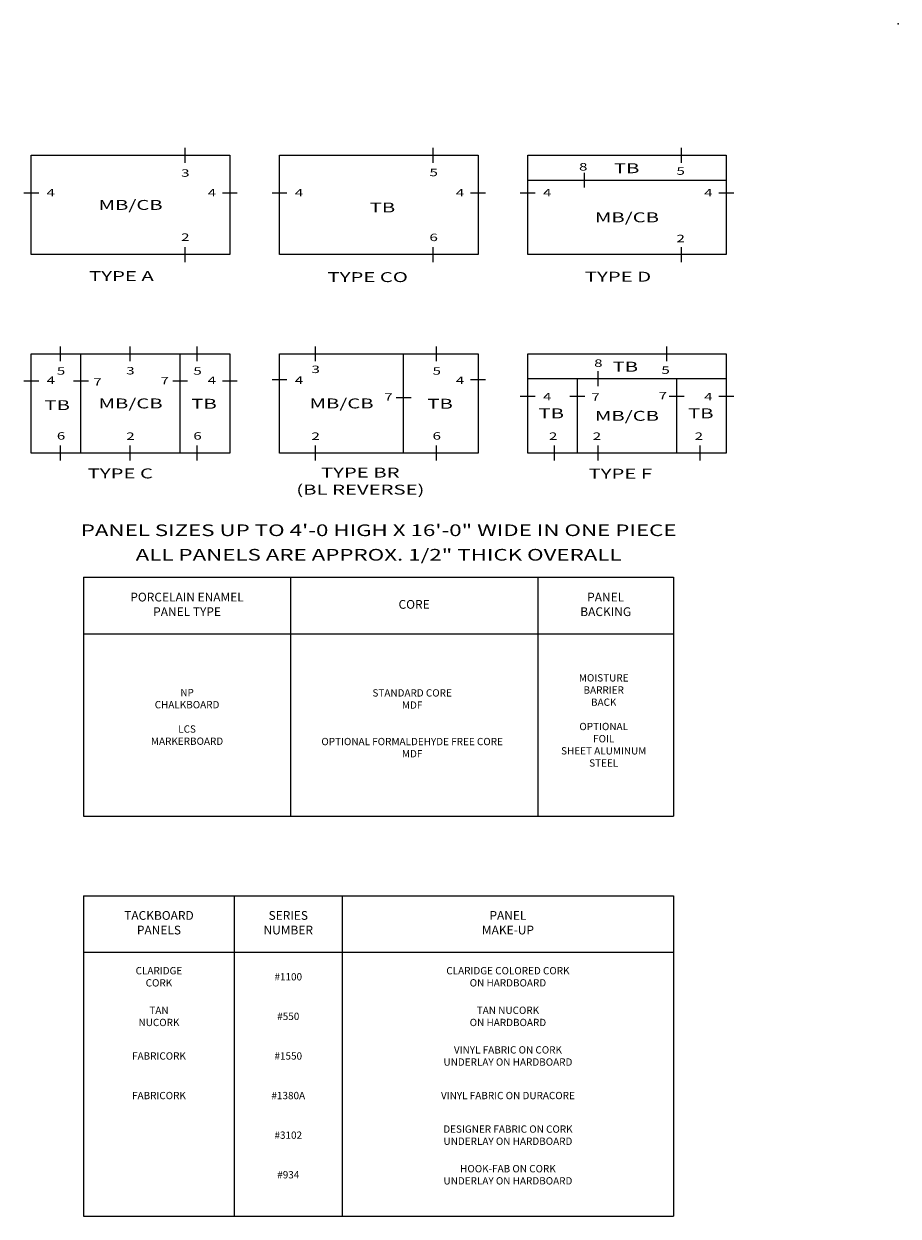
# Model space of a CAD drawing. Extents: x 114.6 to 152.8, y 8.5 to 19.7.
# Drawn here: x 124.1 to 131.6, y 9.3 to 19.5 of the extents above; entities that cross this region are included whole.
import ezdxf
from ezdxf.enums import TextEntityAlignment as Align

# ---------------------------------------------------------------- set-up
doc = ezdxf.new("R2010")
doc.units = 0
doc.header["$LTSCALE"] = 0.5
doc.header["$MEASUREMENT"] = 0
doc.layers.add('DIMENSIONS', color=7, linetype='CONTINUOUS')
doc.styles.add('SIMPLEX', font='simplex.shx', dxfattribs={"height": 0.1})

msp = doc.modelspace()

# ---------------------------------------------------------------- linework, layer by layer
at = {"layer": 'DIMENSIONS'}
for p, q in [((125.44912, 18.33727), (125.44912, 18.46477)), ((127.57412, 18.33727), (127.57412, 18.46477)), ((129.69912, 18.33727), (129.69912, 18.46477)), ((128.38226, 18.18852), (130.08226, 18.18852)), ((128.86838, 18.12477), (128.86838, 18.25227)), ((124.06851, 18.07919), (124.19601, 18.07919)), ((125.76851, 18.07919), (125.89601, 18.07919)), ((126.19351, 18.07919), (126.32101, 18.07919)), ((127.89351, 18.07919), (128.02101, 18.07919)), ((128.31851, 18.07919), (128.44601, 18.07919)), ((130.01851, 18.07919), (130.14601, 18.07919)), ((125.44912, 17.48727), (125.44912, 17.61477)), ((127.57412, 17.48727), (127.57412, 17.61477)), ((129.69912, 17.48727), (129.69912, 17.61477)), ((124.38371, 16.63727), (124.38371, 16.76477)), ((124.97912, 16.63727), (124.97912, 16.76477)), ((125.5524, 16.63727), (125.5524, 16.76477)), ((126.56537, 16.63727), (126.56537, 16.76477)), ((127.60059, 16.63727), (127.60059, 16.76477)), ((129.57338, 16.63727), (129.57338, 16.76477)), ((124.55726, 15.85102), (124.55726, 16.70102)), ((125.40726, 15.85102), (125.40726, 16.70102)), ((127.31976, 15.85102), (127.31976, 16.70102)), ((128.98588, 16.42477), (128.98588, 16.55227)), ((124.06851, 16.46876), (124.19601, 16.46876)), ((124.49351, 16.46876), (124.62101, 16.46876)), ((125.34351, 16.46876), (125.47101, 16.46876)), ((125.76851, 16.46876), (125.89601, 16.46876)), ((126.19351, 16.48051), (126.32101, 16.48051)), ((127.89351, 16.48051), (128.02101, 16.48051)), ((128.38226, 16.48852), (130.08226, 16.48852)), ((128.80726, 16.48852), (128.80726, 15.85102)), ((129.65726, 16.48852), (129.65726, 15.85102)), ((128.31851, 16.33945), (128.44601, 16.33945)), ((128.74351, 16.33945), (128.87101, 16.33945)), ((129.59351, 16.33945), (129.72101, 16.33945)), ((130.01851, 16.33945), (130.14601, 16.33945)), ((127.25601, 16.3277), (127.38351, 16.3277)), ((124.38371, 15.78727), (124.38371, 15.91477)), ((124.97912, 15.78727), (124.97912, 15.91477)), ((125.5524, 15.78727), (125.5524, 15.91477)), ((126.56537, 15.78727), (126.56537, 15.91477)), ((127.60059, 15.78727), (127.60059, 15.91477)), ((128.61091, 15.78727), (128.61091, 15.91477)), ((128.98588, 15.78727), (128.98588, 15.91477)), ((129.85827, 15.78727), (129.85827, 15.91477)), ((124.5805, 14.78695), (129.63151, 14.78695)), ((124.5805, 14.78695), (124.5805, 12.74009)), ((126.35117, 14.78695), (126.35117, 14.3039)), ((128.46868, 14.78695), (128.46868, 12.74009)), ((129.63151, 14.78695), (129.63151, 12.74009)), ((124.5805, 14.3039), (129.63151, 14.3039)), ((126.35117, 14.3039), (126.35117, 12.74009)), ((124.5805, 12.74009), (129.63151, 12.74009)), ((124.5805, 12.06059), (129.63151, 12.06059)), ((124.5805, 12.06059), (124.5805, 11.57754)), ((125.87002, 12.06059), (125.87002, 11.57754)), ((126.79486, 12.06059), (126.79486, 9.31597)), ((129.63151, 12.06059), (129.63151, 9.31597)), ((124.5805, 11.57754), (124.5805, 9.31597)), ((124.5805, 11.57754), (126.79486, 11.57754)), ((125.87002, 11.57754), (125.87002, 9.31597)), ((126.79486, 11.57754), (129.63151, 11.57754)), ((124.5805, 9.31597), (129.63151, 9.31597))]:
    msp.add_line(p, q, dxfattribs=at)
for points in [[(124.13226, 18.40102), (125.83226, 18.40102), (125.83226, 17.55102), (124.13226, 17.55102)], [(126.25726, 18.40102), (127.95726, 18.40102), (127.95726, 17.55102), (126.25726, 17.55102)], [(128.38226, 18.40102), (130.08226, 18.40102), (130.08226, 17.55102), (128.38226, 17.55102)], [(124.13226, 16.70102), (125.83226, 16.70102), (125.83226, 15.85102), (124.13226, 15.85102)], [(126.25726, 16.70102), (127.95726, 16.70102), (127.95726, 15.85102), (126.25726, 15.85102)], [(128.38226, 16.70102), (130.08226, 16.70102), (130.08226, 15.85102), (128.38226, 15.85102)]]:
    msp.add_lwpolyline(points, close=True, dxfattribs=at)
msp.add_point((131.55421, 19.5269), dxfattribs=at)

# ---------------------------------------------------------------- texts
at = {"layer": 'DIMENSIONS', "style": 'SIMPLEX', "width": 1.5}
for s, height, p in [('3', 0.06375, (125.41481, 18.21744)), ('5', 0.06375, (127.54123, 18.22224)), ('8', 0.06375, (128.82178, 18.2706)), ('TB', 0.085, (129.12072, 18.24798)), ('5', 0.06375, (129.65591, 18.234)), ('4', 0.06375, (124.26348, 18.04937)), ('4', 0.06375, (125.64222, 18.04894)), ('4', 0.06375, (126.38848, 18.04937)), ('4', 0.06375, (127.76722, 18.04894)), ('4', 0.06375, (128.51348, 18.04937)), ('4', 0.06375, (129.89222, 18.04894)), ('TB', 0.085, (127.02951, 17.91178)), ('2', 0.06375, (125.41481, 17.66835)), ('6', 0.06375, (127.54123, 17.6662)), ('2', 0.06375, (129.65591, 17.65659)), ('TYPE A', 0.085, (124.62711, 17.32413)), ('TYPE CO', 0.085, (126.66853, 17.31539)), ('TYPE D', 0.085, (128.87177, 17.3191)), ('8', 0.06375, (128.95101, 16.5894)), ('5', 0.06375, (124.35082, 16.52224)), ('3', 0.06375, (124.94488, 16.52448)), ('5', 0.06375, (125.51952, 16.52224)), ('3', 0.06375, (126.53088, 16.53624)), ('5', 0.06375, (127.56771, 16.52224)), ('TB', 0.085, (129.10927, 16.5482)), ('5', 0.06375, (129.52668, 16.52929)), ('4', 0.06375, (124.26348, 16.44342)), ('7', 0.06375, (124.66292, 16.42828)), ('7', 0.06375, (125.23858, 16.44004)), ('4', 0.06375, (125.64222, 16.44299)), ('4', 0.06375, (126.38848, 16.44342)), ('4', 0.06375, (127.76722, 16.44299)), ('7', 0.06375, (127.15354, 16.29896)), ('4', 0.06375, (128.51348, 16.30234)), ('7', 0.06375, (128.92752, 16.29896)), ('7', 0.06375, (129.50318, 16.31072)), ('4', 0.06375, (129.89222, 16.30191)), ('TB', 0.085, (124.24475, 16.21906)), ('TB', 0.085, (125.50201, 16.23082)), ('TB', 0.085, (127.52301, 16.23082)), ('TB', 0.085, (128.47477, 16.14853)), ('TB', 0.085, (129.75552, 16.14853)), ('6', 0.06375, (124.35082, 15.9662)), ('2', 0.06375, (124.94488, 15.96364)), ('6', 0.06375, (125.51952, 15.9662)), ('2', 0.06375, (126.53088, 15.96364)), ('6', 0.06375, (127.56771, 15.9662)), ('2', 0.06375, (128.56429, 15.96364)), ('2', 0.06375, (128.93927, 15.96364)), ('2', 0.06375, (129.81166, 15.96364)), ('TYPE BR', 0.085, (126.61237, 15.64126)), ('TYPE C ', 0.085, (124.61487, 15.63416)), ('TYPE F', 0.085, (128.90363, 15.63195)), ('(BL REVERSE)', 0.085, (126.40087, 15.49554))]:
    msp.add_text(s, height=height, dxfattribs=at).set_placement(p)
at = {"layer": 'DIMENSIONS', "style": 'SIMPLEX'}
for s, height, width, p in [('MB/CB', 0.085, 1.5, (124.98226, 17.97602)), ('MB/CB', 0.085, 1.5, (129.23226, 17.86977)), ('MB/CB', 0.085, 1.5, (124.98226, 16.27602)), ('MB/CB', 0.085, 1.5, (126.78851, 16.27602)), ('MB/CB', 0.085, 1.5, (129.23226, 16.16977)), ('PANEL SIZES UP TO 4\'-0 HIGH X 16\'-0" WIDE IN ONE PIECE', 0.1, 1.4, (127.106, 15.19004)), ('ALL PANELS ARE APPROX. 1/2" THICK OVERALL', 0.1, 1.4, (127.106, 14.97991))]:
    msp.add_text(s, height=height, dxfattribs=dict(at, width=width)).set_placement(p, align=Align.MIDDLE_CENTER)
at = {"layer": 'DIMENSIONS', "attachment_point": 5, "style": 'SIMPLEX'}
for s, insert, char_height in [('PORCELAIN ENAMEL\\PPANEL TYPE', (125.46583, 14.54543), 0.075), ('PANEL\\PBACKING', (129.05009, 14.54543), 0.075), ('CORE', (127.40992, 14.54543), 0.075), ('MOISTURE\\PBARRIER\\PBACK\\P\\POPTIONAL\\PFOIL\\PSHEET ALUMINUM\\PSTEEL', (129.03314, 13.55331), 0.0625), ('NP\\PCHALKBOARD\\P\\PLCS\\PMARKERBOARD', (125.46583, 13.58384), 0.0625), ('STANDARD CORE\\PMDF\\P\\P\\POPTIONAL FORMALDEHYDE FREE CORE\\PMDF', (127.39297, 13.52857), 0.0625), ('TACKBOARD\\PPANELS', (125.22526, 11.81906), 0.075), ('SERIES\\PNUMBER', (126.33244, 11.81906), 0.075), ('PANEL\\PMAKE-UP', (128.21318, 11.81906), 0.075), ('CLARIDGE\\PCORK', (125.22526, 11.35799), 0.0625), ('CLARIDGE COLORED CORK\\PON HARDBOARD', (128.21318, 11.35799), 0.0625), ('#1100', (126.33244, 11.35799), 0.0625), ('TAN\\PNUCORK', (125.22526, 11.01888), 0.0625), ('#550', (126.33244, 11.01888), 0.0625), ('TAN NUCORK \\PON HARDBOARD', (128.21318, 11.01888), 0.0625), ('VINYL FABRIC ON CORK\\PUNDERLAY ON HARDBOARD', (128.21318, 10.67978), 0.0625), ('FABRICORK', (125.22526, 10.67978), 0.0625), ('#1550', (126.33244, 10.67978), 0.0625), ('FABRICORK', (125.22526, 10.34068), 0.0625), ('#1380A', (126.33244, 10.34068), 0.0625), ('VINYL FABRIC ON DURACORE', (128.21318, 10.34068), 0.0625), ('#3102', (126.33244, 10.00157), 0.0625), ('DESIGNER FABRIC ON CORK\\PUNDERLAY ON HARDBOARD', (128.21318, 10.00157), 0.0625), ('#934', (126.33244, 9.66247), 0.0625), ('HOOK-FAB ON CORK\\PUNDERLAY ON HARDBOARD', (128.21318, 9.66247), 0.0625)]:
    msp.add_mtext(s, dxfattribs=dict(at, insert=insert, char_height=char_height))

doc.saveas('drawing.dxf')
